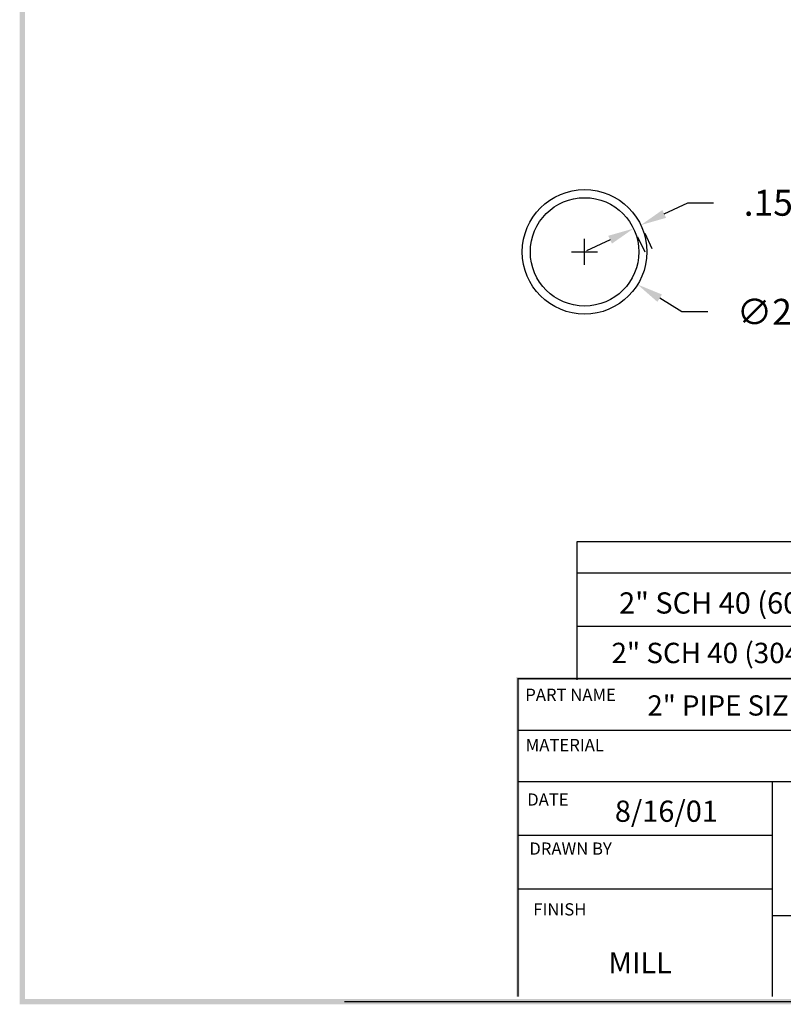
# Model space of a CAD drawing. Extents: x 20.7 to 54.9, y -25.6 to 18.6.
# Drawn here: x 21.9 to 36.4, y -25 to -6.2 of the extents above; entities that cross this region are included whole.
import ezdxf

# ---------------------------------------------------------------- set-up
doc = ezdxf.new("R2010")
doc.units = 0
doc.header["$LTSCALE"] = 0.6
doc.header["$MEASUREMENT"] = 0
doc.layers.get('0').update_dxf_attribs({"linetype": 'CONTINUOUS'})
doc.layers.get('DEFPOINTS').update_dxf_attribs({"linetype": 'CONTINUOUS'})
doc.styles.add('BAVWM$0$STANDARD', font='txt')
doc.dimstyles.new('ROBS', dxfattribs={"dimtxt": 0.18, "dimasz": 0.18, "dimexe": 0.18, "dimexo": 0.0625, "dimgap": 0.09, "dimtad": 0, "dimtih": 1, "dimtoh": 1, "dimzin": 4, "dimdsep": 46, "dimtxsty": 'STANDARD', "dimcen": 0.09, "dimadec": 0, "dimazin": 0, "dimtfac": 1, "dimtofl": 0, "dimtmove": 0, "dimatfit": 3, "dimfxl": 1, "dimtolj": 1, "dimtzin": 12, "dimarcsym": 0})

# ---------------------------------------------------------------- blocks, each defined once
blk = doc.blocks.new('BAVWM')
for p, q in [((4.2136, 2.1394), (4.2136, 2.7852)), ((4.2136, 2.7852), (9.3938, 2.7852)), ((4.2136, 2.6394), (9.3938, 2.6394)), ((4.2136, 2.3894), (9.3938, 2.3894)), ((3.9371, 2.1481), (3.9371, 0.6642)), ((3.9371, 2.1481), (3.9371, 1.6642)), ((3.9371, 2.1461), (9.383, 2.1461)), ((3.9371, 1.9061), (9.383, 1.9061)), ((5.1228, 1.6642), (3.9371, 1.6642)), ((5.1228, 1.6661), (9.383, 1.6661)), ((5.1228, 1.6642), (5.1228, 0.6642)), ((5.1228, 1.4142), (3.9371, 1.4142)), ((5.1228, 1.1642), (3.9371, 1.1642))]:
    blk.add_line(p, q)
at = {"color": 7}
for p, q in [((5.1228, 1.0411), (9.3728, 1.0411)), ((3.1299, 0.6404), (9.3799, 0.6404))]:
    blk.add_line(p, q, dxfattribs=at)
for points in [[(1.6424, 11.1404), (1.6174, 11.1404), (1.6424, 0.6529), (1.6174, 0.6279)], [(1.6424, 0.6529), (1.6174, 0.6279), (9.3674, 0.6529), (9.3924, 0.6279)]]:
    blk.add_trace(points, dxfattribs=at)
for points in [[(3.9303, 0.6642), (3.9438, 0.6642), (3.9304, 2.1549), (3.9439, 2.1414)], [(3.9303, 2.1529), (3.9438, 2.1394), (9.383, 2.1529), (9.383, 2.1394)]]:
    blk.add_trace(points)
at = {"style": 'BAVWM$0$STANDARD'}
for s, p in [('PART NAME', (3.9722, 2.0418)), ('MATERIAL', (3.9744, 1.8075)), ('DATE    ', (3.9812, 1.5537)), ('DRAWN BY', (3.9912, 1.325)), ('FINISH', (4.0095, 1.0418))]:
    blk.add_text(s, height=0.05695, dxfattribs=at).set_placement(p)
blk = doc.blocks.new('*D1')
at = {"color": 0, "lineweight": -2}
for p, q in [((32.654, -10.917), (32.654, -10.422)), ((32.407, -10.67), (32.902, -10.67)), ((34.507, -11.814), (34.086, -11.554)), ((35.002, -11.814), (34.507, -11.814))]:
    blk.add_line(p, q, dxfattribs=at)
at = {"color": 0}
blk.add_solid([(34.129, -11.483), (34.042, -11.624), (33.665, -11.293)], dxfattribs=at)
at = {"layer": 'DEFPOINTS', "color": 0}
for p in [(31.644, -10.046), (33.665, -11.293)]:
    blk.add_point(p, dxfattribs=at)
at = {"color": 0, "insert": (37.848, -11.814), "char_height": 0.495, "attachment_point": 5}
blk.add_mtext('\\A1;∅2.38 [∅60.3]', dxfattribs=at)
blk = doc.blocks.new('*D2')
at = {"color": 0, "lineweight": -2}
for p, q in [((34.173, -9.946), (34.62, -9.733)), ((34.62, -9.733), (35.115, -9.733)), ((33.8, -10.314), (33.939, -10.605)), ((33.14, -10.438), (32.693, -10.651)), ((33.661, -10.38), (33.8, -10.672))]:
    blk.add_line(p, q, dxfattribs=at)
at = {"color": 0}
for points in [[(34.137, -9.871), (34.208, -10.02), (33.726, -10.159)], [(33.105, -10.363), (33.176, -10.512), (33.587, -10.225)]]:
    blk.add_solid(points, dxfattribs=at)
at = {"layer": 'DEFPOINTS', "color": 0}
for p in [(33.587, -10.225), (33.726, -10.159), (33.726, -10.159)]:
    blk.add_point(p, dxfattribs=at)
at = {"color": 0, "insert": (36.93, -9.733), "char_height": 0.495, "attachment_point": 5}
blk.add_mtext('\\A1;.15 [3.9]', dxfattribs=at)

msp = doc.modelspace()

# ---------------------------------------------------------------- linework, layer by layer
for radius in [1.188, 1.034]:
    msp.add_circle((32.654, -10.67), radius)

# ---------------------------------------------------------------- block references
at = {"xscale": 4.093896194533152, "yscale": 4.093896194533152, "zscale": 4.093896194533152}
msp.add_blockref('BAVWM', (15.261, -27.596), dxfattribs=at)

# ---------------------------------------------------------------- texts
for s, height, p in [('2" SCH 40 (6063) ALUMINUM PIPE', 0.40482, (33.312, -17.571)), ('2" SCH 40 (304) STAINLESS STEEL PIPE', 0.38909, (33.167, -18.517)), ('2" PIPE SIZE 90%%d ELL X 10.81" I.R. W/ (1) 2" TANGENT', 0.38614, (33.852, -19.517)), ('8/16/01', 0.4048, (33.231, -21.544)), ('MILL', 0.4048, (33.109, -24.436))]:
    msp.add_text(s, height=height).set_placement(p)

# ---------------------------------------------------------------- dimensions: what is measured, and where the dimension line sits
dim = msp.add_aligned_dim(p1=(33.587, -10.225), p2=(33.726, -10.159), distance=0, dimstyle='ROBS', override={"dimscale": 2.75})
dim.commit()
dim.dimension.update_dxf_attribs({"geometry": '*D2', "text_midpoint": (36.93, -9.733)})
dim = msp.add_diameter_dim_2p(p1=(31.6437, -10.0457), p2=(33.6646, -11.2935), dimstyle='ROBS', override={"dimscale": 2.75})
dim.commit()
dim.dimension.update_dxf_attribs({"geometry": '*D1', "text_midpoint": (37.8482, -11.8136)})

doc.saveas('drawing.dxf')
